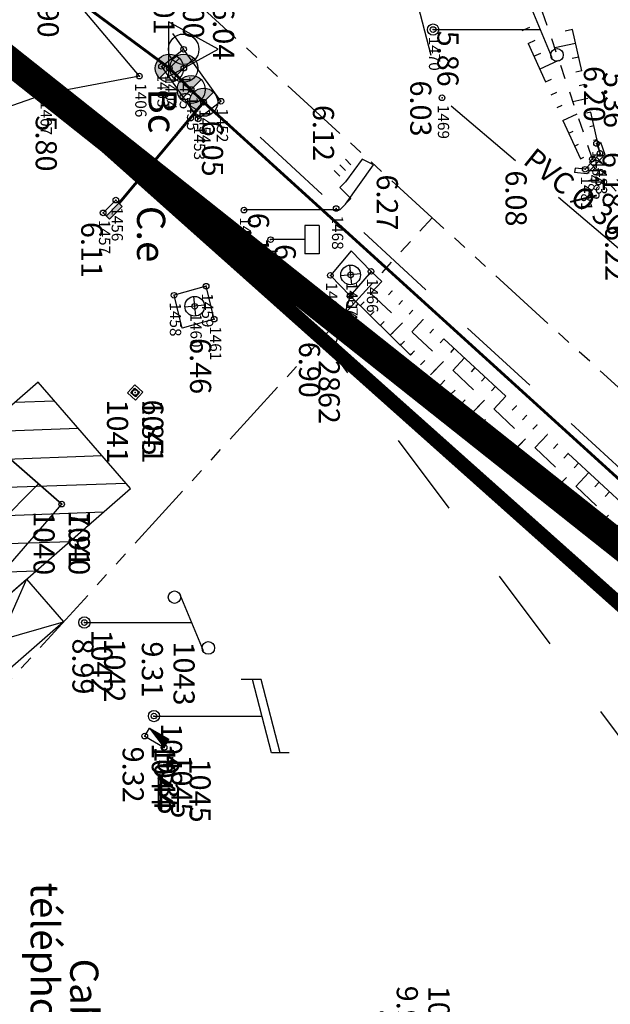
# Model space of a CAD drawing. Units: metres. Extents: x 129084 to 130260, y 566536 to 571747.
# Drawn here: x 129202 to 129223, y 570728 to 570763 of the extents above; entities that cross this region are included whole.
import ezdxf
from ezdxf.enums import TextEntityAlignment as Align

# ---------------------------------------------------------------- set-up
doc = ezdxf.new("R2010")
doc.units = ezdxf.units.M
doc.header["$PDMODE"] = 32
doc.header["$PDSIZE"] = 0.2
for name, pattern in [('BTALUS', [2, 1, -1]), ('FANTOME', [2.5, 1.25, -0.25, 0.25, -0.25, 0.25, -0.25]), ('HTALUS', [6, 3, -3]), ('ROUTE', [5, 3, -2]), ('SUBFISC', [6, 4, -2]), ('VEGET', [1.5, 0.5, -1])]:
    doc.linetypes.add(name, pattern=pattern)
for name, color, linetype in [('BATIMENT', 7, 'Continuous'), ('BETON', 7, 'Continuous'), ('BTALUS', 5, 'BTALUS'), ('buse', 150, 'VEGET'), ('BUSES', 7, 'Continuous'), ('CADASTRE-BATI', 4, 'Continuous'), ('CADASTRE-PARCELLAIRE', 3, 'FANTOME'), ('ECLAIRAGE', 7, 'Continuous'), ('ELECTRICITE', 7, 'Continuous'), ('HACHURES-BATI', 252, 'Continuous'), ('HTALUS', 4, 'HTALUS'), ('MOBILIER', 7, 'Continuous'), ('N-', 3, 'Continuous'), ('N-04-10-07', 3, 'Continuous'), ('N-18-09-07', 3, 'Continuous'), ('N3D-', 7, 'Continuous'), ('P-', 2, 'Continuous'), ('P-04-10-07', 2, 'Continuous'), ('P-CACHE', 7, 'Continuous'), ('p3d', 7, 'Continuous'), ('P3D-', 7, 'Continuous'), ('RESEAU-AEP', 5, 'Continuous'), ('RESEAU-ECLAIRAGE', 2, 'Continuous'), ('RESEAU-ELECTRIQUE', 1, 'Continuous'), ('RESEAU-EP', 5, 'Continuous'), ('RESEAU-EU', 7, 'Continuous'), ('RESEAU-TELEPHONE', 3, 'Continuous'), ('ROUTE', 7, 'ROUTE'), ('SECTEUR BOURG APATOU', 3, 'Continuous'), ('Stations', 1, 'Continuous'), ('TALUS', 252, 'Continuous'), ('TEXTE', 7, 'Continuous'), ('Z-', 7, 'Continuous'), ('Z-1_500', 7, 'Continuous'), ('ZONE A TRAITER', 3, 'SUBFISC')]:
    doc.layers.add(name, color=color, linetype=linetype)
doc.styles.get("Standard").update_dxf_attribs({"font": 'romans.shx'})
doc.styles.add('TEXTE', font='ROMANS8.SHX', dxfattribs={"oblique": 22.5, "height": 1.2})

# ---------------------------------------------------------------- blocks, each defined once
blk = doc.blocks.new('BC')
at = {"layer": 'RESEAU-EP'}
blk.add_hatch(color=256, dxfattribs=at).paths.add_polyline_path([(0.3534337921587985, 0.3536729485842129, 0.6680563398023686), (-0.5, 0, 0.198912367379658), (-0.3535533905932738, -0.3535533905932738), (-4.078585381551439e-10, -4.078585381551439e-10)])
for p, q in [((0.3560879533515617, 0.3563289057560723), (-0.3534337928394962, -0.3536729492648192)), ((-0.3535533905932737, -0.3535533905932737), (-4.078585381551439e-10, -4.078585381551439e-10))]:
    blk.add_line(p, q, dxfattribs=at)
blk.add_circle((0, 0), 0.5, dxfattribs=at)
blk = doc.blocks.new('EC4')
at = {"layer": 'ECLAIRAGE'}
for p, q in [((-1.599999999999966, 4.599999999999966), (-1.799999999999955, 4.199999999999989)), ((-0.1999999999999886, 3.599999999999966), (-1.599999999999966, 4.599999999999966)), ((-1.799999999999955, 4.199999999999989), (-1, 3.599999999999966)), ((-1.599999999999966, 3.799999999999983), (-1.799999999999955, 3.599999999999966)), ((-1.399999999999977, 3.599999999999966), (-1.599999999999966, 3.399999999999977)), ((-1, 3.599999999999966), (-0.7999999999999545, 3.399999999999977)), ((-0.7999999999999545, 3.399999999999977), (-0.3999999999999773, 3.799999999999983)), ((-0.3999999999999773, 3.799999999999983), (0, 3.399999999999977)), ((-1.199999999999989, 3.399999999999977), (-1.399999999999977, 3.199999999999989)), ((0, 3.399999999999977), (0, 0))]:
    blk.add_line(p, q, dxfattribs=at)
blk = doc.blocks.new('P3D')
at = {"color": 0}
blk.add_point((0, 0), dxfattribs=at)
at = {"layer": 'N3D-'}
blk.add_attdef('MAT', text='', height=0.75, dxfattribs=at).set_placement((0.25, -0.25), align=Align.TOP_LEFT)
at = {"layer": 'Z-'}
blk.add_attdef('ALT', (0.25, 0.25), '', height=0.75, dxfattribs=at)
blk = doc.blocks.new('P-')
at = {"color": 0}
blk.add_point((0, 0), dxfattribs=at)
at = {"layer": 'N-18-09-07'}
blk.add_attdef('MAT', (0.25, 0.25), '', height=0.75, dxfattribs=at)
blk = doc.blocks.new('PT4')
at = {"layer": 'RESEAU-TELEPHONE'}
for p, q in [((-0.9940828402366719, 3.385798816568069), (0.9940828402366719, 4.214201183431953)), ((0, 3.399999999999977), (0, 3.799999999999983)), ((0, 0), (0, 3.399999999999977))]:
    blk.add_line(p, q, dxfattribs=at)
for centre, radius in [((0.9000000000000341, 4.400000000000006), 0.2236067977499536), ((-0.8999999999999773, 3.200000000000017), 0.2236067977499663), ((0, 0), 0.1999999999999886)]:
    blk.add_circle(centre, radius, dxfattribs=at)
blk = doc.blocks.new('EDF')
at = {"layer": 'ELECTRICITE'}
for p, q in [((1.300000000017462, 4.799999999930151), (1.300000000017462, 4.174074074020609)), ((1.300000000017462, 4.480700565413372), (-1.299999999988358, 3.806626491387078)), ((1.306298200506717, 4.175706940819509), (-1.299999999988358, 3.5)), ((-1.299999999988358, 3.806626491387078), (-1.299999999988358, 3.094887617962058)), ((0, 0), (0, 3.837037037010305))]:
    blk.add_line(p, q, dxfattribs=at)
blk.add_circle((0, 0), 0.1999999999999886, dxfattribs=at)

msp = doc.modelspace()

# ---------------------------------------------------------------- hatches: boundary and pattern name
at = {"layer": 'CADASTRE-BATI'}
h = msp.add_hatch(dxfattribs=at)
h.set_pattern_fill('ANSI31', color=256, scale=8, angle=180.0000000000001, style=0)
h.set_pattern_definition([(182.0361850029845, (612652.5699849827, 900332.7574120098), (0.03553065242095993, -0.9993685870280999), [])])
h.paths.add_polyline_path([(129202.6337712638, 570750.043523599), (129195.7111142081, 570744.0144922266), (129198.9949003586, 570740.2439818478), (129205.9175574143, 570746.2730132202)])
at = {"layer": 'HACHURES-BATI'}
h = msp.add_hatch(dxfattribs=at)
h.set_pattern_fill('ANSI31', color=256, scale=0.5, angle=270, style=0)
h.set_pattern_definition([(224.9999999998657, (129614.1589528947, 570652.8066683175), (1.122532015131011, -1.122532015136277), [])])
edge = h.paths.add_edge_path()
edge.add_line((129193.689, 570742.093), (129199.684, 570749.017))
edge.add_line((129199.684, 570749.017), (129203.471, 570745.7230000001))
edge.add_line((129193.689, 570742.093), (129197.4759803954, 570738.7990170525))
edge.add_line((129197.4759803954, 570738.7990170525), (129203.4709803954, 570745.7230170525))
at = {"layer": 'RESEAU-ELECTRIQUE'}
h = msp.add_hatch(dxfattribs=at)
h.set_pattern_fill('ANSI31', color=256, scale=0.06636101809608576, angle=-30.23572098739795, style=0)
h.set_pattern_definition([(14.76427901260205, (129206.765637094, 570737.2921286706), (-0.002113954647396703, 0.008021242549736502), [])])
h.paths.add_polyline_path([(129207.2760833334, 570737.3786666668), (129206.5880833334, 570737.7796666669), (129207.109, 570737.0920000002)])

# ---------------------------------------------------------------- linework, layer by layer
at = {"layer": 'BATIMENT'}
for p, q in [((129207.017, 570761.254), (129207.802, 570761.86)), ((129209.127, 570760.016), (129207.802, 570761.86)), ((129207.017, 570761.254), (129208.318, 570759.39)), ((129208.318, 570759.39), (129209.127, 570760.016))]:
    msp.add_line(p, q, dxfattribs=at)
at = {"layer": 'BETON'}
msp.add_line((129206.23, 570760.907), (129206.23, 570760.907, 5.999), dxfattribs=at)
at = {"layer": 'BETON', "flags": 128}
for points in [[(129216.976, 570760.139), (129216.976, 570760.139)], [(129193.689, 570742.093), (129199.684, 570749.017), (129203.471, 570745.7230000001)], [(129197.4759803954, 570738.7990170525), (129203.4709803954, 570745.7230170525)]]:
    msp.add_lwpolyline(points, dxfattribs=at)
at = {"layer": 'BTALUS', "ltscale": 0.5, "elevation": 5.356, "flags": 128}
msp.add_lwpolyline([(129222.315, 570757.967), (129219.847, 570765.241), (129219.507, 570770.4890000001)], dxfattribs=at)
at = {"layer": 'BTALUS', "flags": 128}
msp.add_lwpolyline([(129298.713, 570680.993), (129280.94, 570695.629), (129245.624, 570724.924), (129229.198, 570739.319), (129214.085, 570753.547)], dxfattribs=at)
at = {"layer": 'buse', "ltscale": 0.7, "flags": 128}
msp.add_lwpolyline([(129222.2122215846, 570757.8571873205), (129223.3224681594, 570756.6531732902), (129223.5335318406, 570756.8668267098), (129222.4177784153, 570758.0768126795)], dxfattribs=at)
at = {"layer": 'buse', "ltscale": 0.7, "elevation": 5.356, "flags": 128}
msp.add_lwpolyline([(129222.4177784153, 570758.0768126795), (129222.2122215846, 570757.8571873205)], dxfattribs=at)
at = {"layer": 'BUSES', "flags": 128}
for points in [[(129222.6026530341, 570758.5693398209), (129222.7564806755, 570758.1277056246), (129222.1172031204, 570757.444675233), (129221.6825245491, 570757.4925927032)], [(129222.461, 570758.52), (129222.6026530341, 570758.5693398209)]]:
    msp.add_lwpolyline(points, dxfattribs=at)
at = {"layer": 'BUSES', "elevation": 6.203, "flags": 128}
for points in [[(129222.461, 570758.52), (129222.585, 570758.164), (129222.059, 570757.602), (129221.6989604691, 570757.6416895192)], [(129221.6989604691, 570757.6416895192), (129221.6825245491, 570757.4925927032)]]:
    msp.add_lwpolyline(points, dxfattribs=at)
at = {"layer": 'CADASTRE-BATI'}
for p, q in [((129202.2242539697, 570743.0564675851), (129200.3084148188, 570738.7357776962)), ((129198.9949003586, 570740.2439818478), (129203.5377684299, 570741.5482634336))]:
    msp.add_line(p, q, dxfattribs=at)
at = {"layer": 'CADASTRE-BATI', "flags": 128}
for points in [[(129202.6337712638, 570750.043523599), (129195.7111142081, 570744.0144922266), (129198.9949003586, 570740.2439818478), (129205.9175574143, 570746.2730132202)], [(129198.9949003586, 570740.2439818478), (129202.2242539697, 570743.0564675851), (129203.5377684299, 570741.5482634336), (129200.3084148188, 570738.7357776962)]]:
    msp.add_lwpolyline(points, close=True, dxfattribs=at)
at = {"layer": 'CADASTRE-PARCELLAIRE', "ltscale": 2}
msp.add_line((129199.3374944614, 570736.9473888223), (129216.626512483, 570755.8853449333), dxfattribs=at)
at = {"layer": 'CADASTRE-PARCELLAIRE', "ltscale": 2, "flags": 128}
msp.add_lwpolyline([(129406.0953867337, 570514.0395677075), (129405.7910697392, 570515.8712780677), (129404.3265626717, 570523.6560581973), (129404.3265626717, 570523.6560581973), (129403.056090746, 570529.6966240768), (129402.6650210957, 570531.4505521217), (129401.8898477445, 570534.8027141293), (129401.2327394169, 570537.5166441352), (129400.4758286003, 570540.4976674845), (129399.8950381721, 570542.6918176457), (129399.1282876588, 570545.4783837253), (129398.1773393302, 570548.7791933701), (129397.5965821772, 570550.7194676846), (129397.0135597064, 570552.6071971575), (129396.0546599061, 570555.5486795038), (129395.3314361462, 570557.6488603229), (129394.473711431, 570560.0254531975), (129393.5927732556, 570562.3522342445), (129392.6666314846, 570564.6927836186), (129391.5255519149, 570567.4843070676), (129390.3540080843, 570570.2598471731), (129389.3686106215, 570572.5285768416), (129388.6094063907, 570574.2381090196), (129387.8445053997, 570575.9283929649), (129387.0656245094, 570577.617983583), (129386.0831393204, 570579.7059668844), (129384.8498321631, 570582.2623547912), (129383.2346552561, 570585.509967593), (129382.0248579885, 570587.8797755853), (129380.5611773041, 570590.6812947848), (129379.0568041312, 570593.4898617953), (129377.1314901012, 570596.9858861689), (129374.9885037518, 570600.7556395974), (129373.0352008692, 570604.0876644158), (129371.3716912065, 570606.8605389801), (129369.3930754477, 570610.1390854771), (129367.4703079582, 570613.2946250454), (129365.47867488, 570616.4241697569), (129362.3440244827, 570621.1857271794), (129359.1990214221, 570625.5510827568), (129356.4769329588, 570628.9389374949), (129353.1299866318, 570633.0181795582), (129348.8975490933, 570637.9917263914), (129346.5911813696, 570640.5864037467), (129344.107738343, 570643.2896194612), (129341.4914258477, 570646.0389497476), (129338.8982254084, 570648.659395239), (129336.1491807591, 570651.3267142683), (129334.594152399, 570652.7877574926), (129331.8461837157, 570655.2897208929), (129325.8421329535, 570660.4204353656), (129323.3124258361, 570662.4534939905), (129319.1693872605, 570665.6741080564), (129314.9380449682, 570668.9955105529), (129309.6707685959, 570673.2020350025), (129307.2345540852, 570675.1751077954), (129304.8006993441, 570677.1638966363), (129302.8170008153, 570678.7980022021), (129300.296628878, 570680.8914761242), (129289.2173809928, 570690.3278550539), (129285.7589768387, 570693.3535299669), (129281.248987, 570697.3583613952), (129277.0356082081, 570701.15506025), (129263.6247814147, 570713.2745012983), (129244.0154451143, 570731.0166116835), (129220.7363885722, 570752.1333179799), (129205.2851599413, 570766.2391997701), (129203.9903574359, 570767.4320251794), (129202.2777370573, 570769.3572432746), (129201.2723997226, 570770.8788859341), (129199.9575033818, 570773.145731697), (129197.9299819535, 570776.4365819714), (129195.3410193284, 570780.383103993), (129193.0219490695, 570783.8318528339), (129191.1678466403, 570786.6809271206), (129189.8727002498, 570789.2716616108), (129188.7285970973, 570792.098797371), (129187.3382512517, 570795.5380883596), (129186.0109628464, 570798.8250623557), (129184.5788775104, 570802.3755916533), (129182.9748738675, 570806.357335105), (129181.3287026214, 570810.449245949), (129180.2526794293, 570813.1269476828), (129178.4524755577, 570817.612133421), (129176.7721445385, 570821.8047177037), (129175.6994133017, 570824.484353692), (129174.6547315481, 570827.096229576), (129172.481562107, 570832.536822368), (129171.2121206177, 570835.7194905956), (129170.1947487663, 570838.2726336613), (129169.0326933258, 570841.1915393139), (129168.2978933199, 570843.0387183671), (129167.7125027953, 570844.5111227251), (129166.5543280366, 570847.4266818953), (129165.8281816845, 570849.2644786518), (129164.9908014365, 570851.3999670293), (129163.380543635, 570855.5564423737), (129161.6652145964, 570860.059133792), (129160.1002679312, 570864.2376012042), (129158.8456894795, 570867.6380576808), (129157.536605959, 570871.2362652029), (129155.978531393, 570875.588150132), (129154.5344836843, 570879.6917426756), (129153.690140185, 570882.1237132776), (129152.6548050145, 570885.1397933741), (129151.7516720213, 570887.8022488548), (129151.110220389, 570889.7116237681), (129149.9898611332, 570893.08422434), (129149.0181110307, 570896.049507167), (129148.4727911037, 570897.7303763558), (129147.1622550834, 570901.8167976352), (129146.1036565186, 570905.150402161), (129145.2201394323, 570907.9532874202), (129143.0271968761, 570914.9936027142), (129142.1610690792, 570917.8079391083), (129140.7862781105, 570922.315576143), (129138.6669999581, 570929.3647783694), (129132.0981939097, 570952.0517575943), (129129.1777147117, 570959.752499194)], dxfattribs=at)
at = {"layer": 'HTALUS', "ltscale": 0.5, "flags": 128}
for points in [[(129219.015, 570770.753), (129218.629, 570765.148), (129222.059, 570757.602)], [(129222.585, 570758.164), (129220.971, 570765.451), (129219.999, 570770.225)]]:
    msp.add_lwpolyline(points, dxfattribs=at)
at = {"layer": 'HTALUS', "flags": 128}
for points in [[(129310.6219999218, 570671.8129897264), (129299.182, 570681.741), (129281.552, 570696.227), (129264.294, 570709.986), (129246.29, 570725.712), (129229.72, 570739.876), (129214.456, 570753.98)], [(129213.714, 570753.114), (129213.094, 570751.09), (129224.396, 570735.961)], [(129213.714, 570753.114), (129227.969, 570739.096), (129245.24, 570724.053), (129247.143, 570722.918), (129263.55, 570708.57), (129266.195, 570706.753), (129272.143, 570701.775), (129280.609, 570695.103), (129285.378, 570690.986), (129299.751, 570678.816), (129300.892, 570677.978), (129304.422, 570675.168), (129310.1920000781, 570671.3430102738)]]:
    msp.add_lwpolyline(points, dxfattribs=at)
at = {"layer": 'MOBILIER'}
for p, q in [((129212.6083608957, 570755.6070000002, 6.255), (129212.1083608957, 570755.6070000001, 6.255)), ((129212.1083608957, 570755.6070000001, 6.255), (129212.1083608957, 570754.6070000001, 6.255)), ((129212.6083608957, 570755.6070000002, 6.255), (129212.6083608956, 570754.6070000002, 6.255)), ((129212.10825, 570755.1070000001, 6.255), (129210.8910000001, 570755.107, 6.255)), ((129212.6083608956, 570754.6070000002, 6.255), (129212.1083608957, 570754.6070000001, 6.255))]:
    msp.add_line(p, q, dxfattribs=at)
at = {"layer": 'P-'}
for p in [(129216.658, 570762.559), (129207.017, 570761.254), (129206.23, 570760.907), (129207.296, 570761.186), (129207.808, 570761.19), (129202.871, 570760.273), (129208.068, 570760.432), (129208.51, 570759.982), (129209.127, 570760.016), (129216.976, 570760.139), (129208.318, 570759.39), (129222.461, 570758.52), (129222.585, 570758.164), (129222.315, 570757.967), (129222.059, 570757.602), (129205.394, 570756.509), (129204.943, 570756.055), (129209.947, 570756.154), (129213.217, 570756.211), (129210.891, 570755.107), (129214.456, 570753.98), (129213.011, 570753.838), (129213.731, 570753.855), (129208.599, 570753.453), (129207.461, 570753.131), (129213.714, 570753.114), (129208.193, 570752.741), (129208.886, 570752.287), (129213.094, 570751.09)]:
    msp.add_point(p, dxfattribs=at)
at = {"layer": 'P-CACHE'}
for p in [(129216.658, 570762.559, 5.857), (129207.017, 570761.254, 5.953), (129206.23, 570760.907, 5.999), (129209.127, 570760.016, 6.036), (129208.318, 570759.39, 6.045), (129222.461, 570758.52, 6.203), (129222.585, 570758.164, 6.181), (129222.059, 570757.602, 6.075), (129205.394, 570756.509, 6.137), (129209.947, 570756.154, 6.147), (129210.891, 570755.107, 6.255), (129214.456, 570753.98, 6.076), (129213.011, 570753.838, 6.251), (129208.599, 570753.453, 6.34), (129207.461, 570753.131, 6.308), (129213.714, 570753.114, 6.235), (129208.886, 570752.287, 6.46)]:
    msp.add_point(p, dxfattribs=at)
at = {"layer": 'p3d'}
for p in [(129207.296, 570761.186, 6.008), (129207.808, 570761.19, 5.997), (129202.871, 570760.273, 5.796), (129208.068, 570760.432, 6.037), (129208.51, 570759.982, 6.048), (129216.976, 570760.139, 6.034), (129222.315, 570757.967, 5.356), (129204.943, 570756.055, 6.105), (129213.217, 570756.211, 6.124), (129213.731, 570753.855, 6.262), (129208.193, 570752.741, 6.462), (129213.094, 570751.09, 6.898)]:
    msp.add_point(p, dxfattribs=at)
at = {"layer": 'RESEAU-AEP'}
for p, q in [((129204.943, 570756.055), (129205.3928656206, 570756.5078580746)), ((129205.3928656206, 570756.5078580746), (129205.619294658, 570756.2829252644)), ((129205.0562145187, 570755.9425335949), (129205.5060801393, 570756.3953916695)), ((129205.619294658, 570756.2829252644), (129205.1694290374, 570755.8300671899)), ((129205.1694290374, 570755.8300671899), (129204.943, 570756.055)), ((129213.753, 570754.704), (129213.011, 570753.838)), ((129214.456, 570753.98), (129213.753, 570754.704)), ((129213.6952046933, 570754.2031647541, 6.262), (129213.731, 570753.855, 6.262)), ((129214.456, 570753.98), (129213.714, 570753.114)), ((129213.714, 570753.114), (129213.011, 570753.838)), ((129213.731, 570753.855), (129213.3825219681, 570753.8223953798)), ((129214.0791647541, 570753.8907953067), (129213.731, 570753.855)), ((129213.731, 570753.855, 6.262), (129213.7636046202, 570753.506521968, 6.262))]:
    msp.add_line(p, q, dxfattribs=at)
at = {"layer": 'RESEAU-AEP', "const_width": 0.1, "flags": 128}
for points in [[(129170.545, 570744.001), (129202.7339999998, 570764.5589999999), (129207.2959999998, 570761.1859999999), (129208.5100000005, 570759.9819999993)], [(129208.5099999998, 570759.9819999998), (129205.5060801393, 570756.3953916696)], [(129408.5266294845, 570508.5127536079), (129401.473, 570541.2229999999), (129398.7989959841, 570551.4360046893), (129397.095, 570556.7559999999), (129388.1739999996, 570577.9340000002), (129371.5434853063, 570611.1505146937), (129361.8357714874, 570625.4723606163), (129348.2574196937, 570640.2328437413), (129334.6790679, 570654.9933268663), (129327.348046554, 570661.6096309216), (129320.0170252079, 570668.225934977), (129246.29, 570725.712), (129208.5109953106, 570759.9829959832)]]:
    msp.add_lwpolyline(points, dxfattribs=at)
at = {"layer": 'RESEAU-AEP'}
msp.add_circle((129213.731, 570753.855, 6.262), 0.35, dxfattribs=at)
for points in [[(129205.0562145187, 570755.9425335949), (129205.5060801394, 570756.3953916695), (129205.619294658, 570756.2829252644)], [(129205.0562145187, 570755.9425335949), (129205.619294658, 570756.2829252644), (129205.1694290374, 570755.8300671898)]]:
    msp.add_solid(points, dxfattribs=at)
at = {"layer": 'RESEAU-ELECTRIQUE', "linetype": 'Continuous'}
for p, q in [((129206.421, 570737.4930000001), (129206.5880833334, 570737.7796666668)), ((129206.5880833334, 570737.7796666668), (129207.2760833334, 570737.3786666667)), ((129206.421, 570737.4930000001), (129207.109, 570737.0920000001)), ((129207.109, 570737.0920000001), (129207.2760833334, 570737.3786666667))]:
    msp.add_line(p, q, dxfattribs=at)
at = {"layer": 'RESEAU-ELECTRIQUE'}
msp.add_line((129206.5880833334, 570737.7796666668), (129207.109, 570737.0920000001), dxfattribs=at)
at = {"layer": 'RESEAU-EU'}
for p, q in [((129208.599, 570753.453), (129207.461, 570753.131)), ((129208.886, 570752.287), (129208.599, 570753.453)), ((129207.748, 570751.9650000001), (129207.461, 570753.131)), ((129208.1572046933, 570753.0891647541, 12.724), (129208.193, 570752.741, 12.724)), ((129208.193, 570752.741, 6.462), (129207.8445219681, 570752.7083953798, 6.462)), ((129208.5411647541, 570752.7767953067, 6.462), (129208.193, 570752.741, 6.462)), ((129208.193, 570752.741, 12.724), (129208.2256046202, 570752.3925219681, 12.724)), ((129208.886, 570752.287), (129207.748, 570751.9650000001))]:
    msp.add_line(p, q, dxfattribs=at)
at = {"layer": 'RESEAU-EU', "flags": 128}
for points in [[(129206.0658905336, 570749.9512754254), (129206.3492754258, 570749.6981094662), (129206.0961094666, 570749.4147245741), (129205.8127245742, 570749.6678905333), (129206.0658905334, 570749.9512754255)], [(129203.471, 570745.723), (129199.684, 570749.0169999999)]]:
    msp.add_lwpolyline(points, dxfattribs=at)
msp.add_lwpolyline([(129206.0722524141, 570749.8383173514), (129206.2363173517, 570749.6917475857), (129206.0897475859, 570749.527682648), (129205.9256826483, 570749.6742524139)], close=True, dxfattribs=at)
at = {"layer": 'RESEAU-EU'}
msp.add_circle((129208.193, 570752.741, 12.724), 0.35, dxfattribs=at)
at = {"layer": 'ROUTE', "flags": 128}
for points in [[(129172.444, 570828.277), (129180.506, 570806.52), (129190.96, 570785.719), (129207.802, 570761.86)], [(129219.823, 570773.449), (129215.561, 570765.546), (129216.976, 570760.139), (129233.458, 570746.083), (129238.566, 570741.959), (129250.587, 570731.357), (129267.955, 570716.279), (129285.835, 570701.241), (129303.642, 570686.535), (129321.301, 570671.13), (129338.849, 570655.515), (129354.591, 570639.999), (129361.054, 570632.767), (129375.164, 570626.834), (129386.384, 570619.695)], [(129202.871, 570760.273), (129201.274, 570759.707), (129182.402, 570749.194)], [(129400.8597244881, 570538.8881756642), (129401.473, 570541.223), (129398.664, 570554.036), (129390.525, 570576.374), (129380.392, 570597.171), (129367.522, 570616.676), (129350.71, 570637.112), (129335.878, 570652.448), (129318.332, 570667.906), (129300.145, 570682.81), (129282.534, 570697.397), (129264.547, 570712.018), (129246.841, 570727.03), (129229.7, 570741.103), (129209.127, 570760.016)]]:
    msp.add_lwpolyline(points, dxfattribs=at)
msp.add_lwpolyline([(129206.23, 570760.907), (129202.211, 570765.663), (129200.58, 570763.434), (129198.501, 570761.726), (129181.082, 570751.758), (129178.267, 570750.069), (129167.917, 570741.564), (129161.327, 570738.269, -0.1958425001235814), (129157.86, 570738.559)], format="xyb", dxfattribs=at)
at = {"layer": 'ROUTE', "extrusion": (0.1854718178534243, -0.9826495839220338, 0), "elevation": -536893.853426425, "flags": 128}
msp.add_lwpolyline([(232824.5111305939, 5.999), (232821.092821509, 5.796)], dxfattribs=at)
at = {"layer": 'SECTEUR BOURG APATOU', "const_width": 0.5, "flags": 128}
msp.add_lwpolyline([(129160.0924918869, 570852.0919967749), (129180.0731755045, 570799.8765401632), (129199.0344355243, 570763.7744476089), (129309.0944076133, 570665.7325859069), (129329.1987694673, 570650.4470072977), (129336.6743779499, 570641.0634573317), (129335.0523120252, 570637.4652550174), (129328.6345721104, 570636.4069587732), (129252.6969735509, 570676.0365287384), (129218.0032097345, 570582.6023758755)], dxfattribs=at)
at = {"layer": 'Stations'}
for p, q in [((129209.0227371497, 570761.8600005271), (129207.262019794, 570762.8391639553)), ((129207.262019794, 570762.8391639553), (129207.2620206361, 570760.8890170055)), ((129207.2620206361, 570760.8890170055), (129209.0227371496, 570761.8600005271))]:
    msp.add_line(p, q, dxfattribs=at)
msp.add_circle((129207.802, 570761.86), 0.5413226933471358, dxfattribs=at)
msp.add_point((129207.802, 570761.86), dxfattribs=at)
at = {"layer": 'TALUS'}
for p, q in [((129219.821466031, 570762.5245747318), (129220.095009816, 570762.648912816, 1.785333333333333)), ((129221.61187746, 570762.5575216537), (129221.3469845792, 570762.4988504434, 1.785333333333333)), ((129220.0283675031, 570762.0693914931), (129220.2867605283, 570762.1868428682, 1.785333333333333)), ((129221.7200021866, 570762.0693525812), (129220.9788104853, 570761.9051857902, 5.356)), ((129220.2352689753, 570761.6142082544), (129220.4785112406, 570761.7247729205, 1.785333333333333)), ((129220.4421704474, 570761.1590250157), (129221.1264449639, 570761.4700588868, 5.356)), ((129221.8281269133, 570761.5811835085), (129221.5988919932, 570761.5304101915, 1.785333333333333)), ((129221.93625164, 570761.0930144358), (129221.7248457002, 570761.0461900654, 1.785333333333333)), ((129220.6490719196, 570760.7038417769), (129220.8620126652, 570760.800633025, 1.785333333333333)), ((129222.0443763667, 570760.6048453632), (129221.8507994072, 570760.5619699395, 1.785333333333333)), ((129220.8559733917, 570760.2486585382), (129221.0537633775, 570760.3385630772, 1.785333333333333)), ((129222.1525010933, 570760.1166762905), (129221.6252571558, 570759.9998968593, 5.356)), ((129221.0628748639, 570759.7934752995), (129221.2455140898, 570759.8764931294, 1.785333333333333)), ((129221.269776336, 570759.3382920608), (129221.7722417342, 570759.5666854236, 5.356)), ((129222.26062582, 570759.6285072179), (129222.1027068211, 570759.5935296875)), ((129221.4766778082, 570758.883108822), (129221.6290155144, 570758.9523532339, 1.785333333333333)), ((129222.3687505467, 570759.1403381453), (129222.2286605281, 570759.1093095616)), ((129222.4768752733, 570758.6521690727), (129222.3546142351, 570758.6250894355)), ((129221.6835792803, 570758.4279255833), (129221.8207662267, 570758.4902832862, 1.785333333333333)), ((129222.585, 570758.164), (129222.585, 570758.164)), ((129221.8904807525, 570757.9727423445), (129222.012516939, 570758.0282133383, 1.785333333333333)), ((129214.4728530645, 570753.9644276977), (129214.3439516404, 570753.824924625)), ((129214.4728530645, 570753.9644276977), (129214.4726865319, 570753.9642474685)), ((129214.8400850232, 570753.6251038281), (129214.4502165243, 570753.2031701378)), ((129214.8400850232, 570753.6251038281), (129214.8344023216, 570753.6189537462)), ((129215.2073169819, 570753.2857799585), (129215.0763060734, 570753.1439939043)), ((129215.2073169819, 570753.2857799585), (129215.2054227481, 570753.2837299311)), ((129213.714, 570753.114), (129213.714, 570753.114)), ((129213.714, 570753.114), (129213.714, 570753.114)), ((129213.714, 570753.114), (129213.714, 570753.114)), ((129215.5745489407, 570752.9464560889), (129215.4424832899, 570752.803528544)), ((129215.5745489407, 570752.9464560889), (129215.5726547068, 570752.9444060615)), ((129214.0705045465, 570752.7634226072), (129214.2062012355, 570752.9014134975)), ((129214.0705045465, 570752.7634226072), (129214.0790971699, 570752.7721605046)), ((129214.0705045465, 570752.7634226072), (129214.0705045465, 570752.7634226072)), ((129215.9417808994, 570752.6071322192), (129215.8086605063, 570752.4630631836)), ((129215.9417808994, 570752.6071322192), (129215.9398866655, 570752.6050821919)), ((129214.4270090931, 570752.4128452145), (129214.5652503324, 570752.5534236755)), ((129214.4270090931, 570752.4128452145), (129214.4441943399, 570752.4303210094)), ((129214.4270090931, 570752.4128452145), (129214.4270090931, 570752.4128452145)), ((129216.3090128581, 570752.2678083497), (129215.9064874522, 570751.8321767703)), ((129216.3090128581, 570752.2678083497), (129216.3033301565, 570752.2616582677)), ((129214.7835136396, 570752.0622678217), (129214.9242994292, 570752.2054338533)), ((129214.7835136396, 570752.0622678217), (129214.8092915098, 570752.088481514)), ((129214.7835136396, 570752.0622678217), (129214.7835136396, 570752.0622678217)), ((129215.1400181862, 570751.711690429), (129215.5700092058, 570752.1489512355)), ((129216.6762448168, 570751.92848448), (129216.5410149393, 570751.7821324628)), ((129216.6762448168, 570751.92848448), (129216.674350583, 570751.9264344526)), ((129215.1400181862, 570751.711690429), (129215.2431296667, 570751.8165451982)), ((129215.1400181862, 570751.711690429), (129215.1400181862, 570751.711690429)), ((129217.0434767756, 570751.5891606105), (129216.9071921558, 570751.4416671025)), ((129217.0434767756, 570751.5891606105), (129217.0415825417, 570751.5871105831)), ((129215.4965227327, 570751.3611130363), (129215.6423976229, 570751.509454209)), ((129215.4965227327, 570751.3611130363), (129215.5394858496, 570751.4048025234)), ((129215.4965227327, 570751.3611130363), (129215.4965227327, 570751.3611130363)), ((129217.4107087343, 570751.2498367408), (129217.2733693723, 570751.1012017421)), ((129217.4107087343, 570751.2498367408), (129217.4088145004, 570751.2477867134)), ((129215.8530272793, 570751.0105356436), (129216.0014467197, 570751.1614643869)), ((129215.8530272793, 570751.0105356436), (129215.9045830195, 570751.0629630282)), ((129215.8530272793, 570751.0105356436), (129215.8530272793, 570751.0105356436)), ((129217.777940693, 570750.9105128712), (129217.3627583802, 570750.4611834028)), ((129217.777940693, 570750.9105128712), (129217.7722579914, 570750.9043627892)), ((129216.2095318258, 570750.6599582508), (129216.3604958166, 570750.8134745647)), ((129216.2095318258, 570750.6599582508), (129216.2696801894, 570750.7211235329)), ((129216.2095318258, 570750.6599582508), (129216.2095318258, 570750.6599582508)), ((129216.5660363723, 570750.3093808581), (129217.0265619955, 570750.7776925116)), ((129216.5660363723, 570750.3093808581), (129216.7722593334, 570750.5190903965)), ((129218.1451726517, 570750.5711890016), (129218.0057238052, 570750.4202710213)), ((129218.1451726517, 570750.5711890016), (129218.1432784179, 570750.5691389742)), ((129216.5660363723, 570750.3093808581), (129216.5660363723, 570750.3093808581)), ((129216.9225409189, 570749.9588034654), (129217.0785940103, 570750.1174949205)), ((129218.5124046105, 570750.231865132), (129218.3719010217, 570750.079805661)), ((129218.5124046105, 570750.231865132), (129218.5105103766, 570750.2298151046)), ((129216.9225409189, 570749.9588034654), (129216.9998745293, 570750.0374445423)), ((129216.9225409189, 570749.9588034654), (129216.9225409189, 570749.9588034654)), ((129217.2790454654, 570749.6082260726), (129217.4376431071, 570749.7695050983)), ((129218.8796365692, 570749.8925412623), (129218.7380782382, 570749.7393403006)), ((129218.8796365692, 570749.8925412623), (129218.8777423353, 570749.890491235)), ((129217.2790454654, 570749.6082260726), (129217.3649716992, 570749.6956050469)), ((129217.2790454654, 570749.6082260726), (129217.2790454654, 570749.6082260726)), ((129217.635550012, 570749.2576486799), (129217.7966922039, 570749.4215152762)), ((129219.2468685279, 570749.5532173928), (129218.8190293082, 570749.0901900353)), ((129219.2468685279, 570749.5532173928), (129219.2411858263, 570749.5470673108)), ((129217.635550012, 570749.2576486799), (129217.7300688691, 570749.3537655517)), ((129217.635550012, 570749.2576486799), (129217.635550012, 570749.2576486799)), ((129217.9920545585, 570748.9070712872), (129218.4831147853, 570749.4064337878)), ((129217.9920545585, 570748.9070712872), (129218.3013890001, 570749.2216355948)), ((129219.6141004866, 570749.2138935231), (129219.4704326712, 570749.0584095799)), ((129219.6141004866, 570749.2138935231), (129219.6122062528, 570749.2118434957)), ((129217.9920545585, 570748.9070712872), (129217.9920545585, 570748.9070712872)), ((129218.3485591051, 570748.5564938944), (129218.5147903976, 570748.7255356319)), ((129219.9813324454, 570748.8745696535), (129219.8366098876, 570748.7179442196)), ((129219.9813324454, 570748.8745696535), (129219.9794382115, 570748.8725196262)), ((129218.3485591051, 570748.5564938944), (129218.460263209, 570748.6700865611)), ((129218.3485591051, 570748.5564938944), (129218.3485591051, 570748.5564938944)), ((129218.7050636516, 570748.2059165017), (129218.8738394945, 570748.3775458097)), ((129220.3485644041, 570748.5352457839), (129220.2027871041, 570748.3774788592)), ((129220.3485644041, 570748.5352457839), (129220.3466701702, 570748.5331957565)), ((129218.7050636516, 570748.2059165017), (129218.8253603789, 570748.3282470658)), ((129218.7050636516, 570748.2059165017), (129218.7050636516, 570748.2059165017)), ((129219.0615681981, 570747.855339109), (129219.2328885913, 570748.0295559876)), ((129219.4180727447, 570747.5047617162), (129219.9396675751, 570748.035175064)), ((129220.7157963628, 570748.1959219143), (129220.2753002362, 570747.7191966678)), ((129220.7157963628, 570748.1959219143), (129220.7101136612, 570748.1897718323)), ((129219.0615681981, 570747.855339109), (129219.1904575488, 570747.9864075704)), ((129219.0615681981, 570747.855339109), (129219.0615681981, 570747.855339109)), ((129219.4180727447, 570747.5047617162), (129219.8305186668, 570747.9241807931)), ((129221.0830283215, 570747.8565980446), (129220.9351415371, 570747.6965481384)), ((129221.0830283215, 570747.8565980446), (129221.0811340877, 570747.8545480173)), ((129219.4180727447, 570747.5047617162), (129219.4180727447, 570747.5047617162)), ((129219.7745772912, 570747.1541843235), (129219.950986785, 570747.3335763434)), ((129221.4502602803, 570747.5172741751), (129221.3013187535, 570747.3560827781)), ((129221.4502602803, 570747.5172741751), (129221.4483660464, 570747.5152241477)), ((129219.7745772912, 570747.1541843235), (129219.9206518886, 570747.3027285798)), ((129219.7745772912, 570747.1541843235), (129219.7745772912, 570747.1541843235)), ((129220.1310818378, 570746.8036069308), (129220.3100358818, 570746.9855865212)), ((129221.817492239, 570747.1779503054), (129221.66749597, 570747.0156174176)), ((129221.817492239, 570747.1779503054), (129221.8155980051, 570747.175900278)), ((129220.1310818378, 570746.8036069308), (129220.2857490585, 570746.9608890846)), ((129220.1310818378, 570746.8036069308), (129220.1310818378, 570746.8036069308)), ((129220.4875863843, 570746.453029538), (129220.6690849787, 570746.6375966991)), ((129220.8440909308, 570746.1024521453), (129221.3962203649, 570746.6639163401)), ((129220.8440909308, 570746.1024521453), (129221.3596483334, 570746.6267259914)), ((129222.1847241977, 570746.8386264358), (129221.7315711641, 570746.3482033003)), ((129222.1847241977, 570746.8386264358), (129222.1790414961, 570746.8324763539)), ((129220.4875863843, 570746.453029538), (129220.6508462285, 570746.6190495893)), ((129220.4875863843, 570746.453029538), (129220.4875863843, 570746.453029538)), ((129222.5519561564, 570746.4993025662), (129222.399850403, 570746.3346866969)), ((129222.5519561564, 570746.4993025662), (129222.5500619226, 570746.4972525388)), ((129220.8440909308, 570746.1024521453), (129220.8440909308, 570746.1024521453)), ((129221.2005954774, 570745.7518747526), (129221.3871831724, 570745.9416170547)), ((129221.2005954774, 570745.7518747526), (129221.3810405683, 570745.9353705987)), ((129222.9191881151, 570746.1599786966), (129222.7660276195, 570745.9942213366)), ((129222.9191881151, 570746.1599786966), (129222.9172938813, 570746.1579286692)), ((129221.2005954774, 570745.7518747526), (129221.2005954774, 570745.7518747526)), ((129221.5571000239, 570745.4012973598), (129221.7462322692, 570745.5936272326)), ((129221.5571000239, 570745.4012973598), (129221.7461377382, 570745.5935311035)), ((129221.5571000239, 570745.4012973598), (129221.5571000239, 570745.4012973598)), ((129221.9136045705, 570745.0507199671), (129222.1112349081, 570745.2516916081)), ((129221.9136045705, 570745.0507199671), (129222.105281366, 570745.2456374104)), ((129222.270109117, 570744.7001425744), (129222.8887780001, 570745.3292711896)), ((129222.270109117, 570744.7001425744), (129222.8527731547, 570745.2926576163)), ((129221.9136045705, 570745.0507199671), (129221.9136045705, 570745.0507199671)), ((129222.270109117, 570744.7001425744), (129222.270109117, 570744.7001425744)), ((129222.6266136636, 570744.3495651816), (129222.841429248, 570744.5680126175)), ((129222.6266136636, 570744.3495651816), (129222.8233795597, 570744.5496577662)), ((129222.6266136636, 570744.3495651816), (129222.6266136636, 570744.3495651816))]:
    msp.add_line(p, q, dxfattribs=at)
at = {"layer": 'ZONE A TRAITER', "color": 5, "const_width": 1, "flags": 128}
msp.add_lwpolyline([(129108.3997053633, 570943.9080514096), (129131.8808617651, 570942.9119316556), (129199.3157764941, 570763.2830307378), (129286.0911324125, 570694.4506658621), (129343.294, 570644.78), (129328.6345721104, 570636.4069587732), (129324.158952894, 570638.7426510815), (129255.7261554101, 570678.8908083693), (129236.7986554984, 570630.6795692669), (129220.8616861339, 570585.768036636), (129224.17185357, 570575.990104271), (129279.219479252, 570556.0994443917), (129278.9625904021, 570554.6270284229), (129273.9942212111, 570536.467637061), (129292.6498924633, 570527.0960141411), (129290.2413722726, 570507.7317117057), (129290.2163427445, 570506.702131953), (129223.7935451547, 570507.7443518152), (129207.0274691271, 570500.3131400887), (129184.9783686431, 570498.3840304464), (129184.9001806603, 570517.0021109063), (129203.5414568041, 570522.3698205613), (129206.7070782426, 570548.6936623959), (129214.9095620275, 570562.8094261382), (129215.4883441246, 570575.1819809625), (129203.2658297571, 570581.0790373271), (129165.9506407544, 570580.9254175602), (129143.3872503142, 570575.5431213727), (129126.4423070698, 570575.828071266), (129118.5124834856, 570560.5898323568), (129103.7824631428, 570562.5464215009), (129097.7304124606, 570564.4492617182), (129103.0943624906, 570636.3175339401), (129109.8979225774, 570644.3241432995), (129112.9410217428, 570702.32309026), (129112.8334817352, 570725.7391475886), (129114.6896049857, 570736.9895852893), (129116.0823264384, 570745.4312261842), (129113.7213521887, 570762.8897187224), (129114.176970803, 570783.1181231145), (129104.4127092058, 570847.6281019676), (129108.3997053633, 570943.9080514096)], dxfattribs=at)

# ---------------------------------------------------------------- block references
at = {"layer": 'P-04-10-07'}
ref = msp.add_blockref('P-', (129206.081, 570749.683), dxfattribs=at)
ref.add_attrib('MAT', '1041', (129206.331, 570749.433), dxfattribs={"layer": 'N-04-10-07', "height": 0.75, "rotation": 270})
ref = msp.add_blockref('P-', (129203.471, 570745.723), dxfattribs=at)
ref.add_attrib('MAT', '1040', (129203.721, 570745.473), dxfattribs={"layer": 'N-04-10-07', "height": 0.75, "rotation": 270})
ref = msp.add_blockref('P-', (129204.278, 570741.522), dxfattribs=at)
ref.add_attrib('MAT', '1042', (129204.528, 570741.272), dxfattribs={"layer": 'N-04-10-07', "height": 0.75, "rotation": 270})
ref = msp.add_blockref('P-', (129206.748, 570738.204), dxfattribs=at)
ref.add_attrib('MAT', '1043', (129206.998, 570737.954), dxfattribs={"layer": 'N-04-10-07', "height": 0.75, "rotation": 270})
ref = msp.add_blockref('P-', (129206.421, 570737.493), dxfattribs=at)
ref.add_attrib('MAT', '1044', (129206.671, 570737.243), dxfattribs={"layer": 'N-04-10-07', "height": 0.75, "rotation": 270})
ref = msp.add_blockref('P-', (129207.109, 570737.092), dxfattribs=at)
ref.add_attrib('MAT', '1045', (129207.359, 570736.842), dxfattribs={"layer": 'N-04-10-07', "height": 0.75, "rotation": 270})
at = {"layer": 'P-CACHE'}
ref = msp.add_blockref('P3D', (129204.278, 570741.522, 8.99), dxfattribs=at)
ref.add_attrib('MAT', '1042', dxfattribs={"layer": 'N3D-', "height": 0.75, "rotation": 270}).set_placement((129205.7284251796, 570740.9573341685, 8.99), align=Align.TOP_LEFT)
ref.add_attrib('ALT', '8.99', (129203.8534251796, 570740.9573341685, 8.99), dxfattribs={"layer": 'Z-', "height": 0.75, "rotation": 270})
ref = msp.add_blockref('P3D', (129206.748, 570738.204, 9.31), dxfattribs=at)
ref.add_attrib('MAT', '1043', dxfattribs={"layer": 'N3D-', "height": 0.75, "rotation": 270}).set_placement((129208.1916481156, 570740.8494821982, 9.31), align=Align.TOP_LEFT)
ref.add_attrib('ALT', '9.31', (129206.3166481156, 570740.8494821982, 9.31), dxfattribs={"layer": 'Z-', "height": 0.75, "rotation": 270})
ref = msp.add_blockref('P3D', (129206.421, 570737.493, 9.32), dxfattribs=at)
ref.add_attrib('MAT', '1044', dxfattribs={"layer": 'N3D-', "height": 0.75, "rotation": 270}).set_placement((129207.5109112363, 570737.1190083261, 9.32), align=Align.TOP_LEFT)
ref.add_attrib('ALT', '9.32', (129205.6359112363, 570737.1190083261, 9.32), dxfattribs={"layer": 'Z-', "height": 0.75, "rotation": 270})
at = {"layer": 'P3D-'}
ref = msp.add_blockref('P3D', (129206.081, 570749.683, 6.85), dxfattribs=at)
ref.add_attrib('MAT', '1041', dxfattribs={"layer": 'N3D-', "height": 0.75, "rotation": 270}).set_placement((129205.831, 570749.433, 6.85), align=Align.TOP_LEFT)
ref.add_attrib('ALT', '6.85', (129206.331, 570749.433, 6.85), dxfattribs={"layer": 'Z-', "height": 0.75, "rotation": 270})
ref = msp.add_blockref('P3D', (129203.471, 570745.723, 7.91), dxfattribs=at)
ref.add_attrib('MAT', '1040', dxfattribs={"layer": 'N3D-', "height": 0.75, "rotation": 270}).set_placement((129203.221, 570745.473, 7.91), align=Align.TOP_LEFT)
ref.add_attrib('ALT', '7.91', (129203.721, 570745.473, 7.91), dxfattribs={"layer": 'Z-', "height": 0.75, "rotation": 270})
ref = msp.add_blockref('P3D', (129207.109, 570737.092, 9.35), dxfattribs=at)
ref.add_attrib('MAT', '1045', dxfattribs={"layer": 'N3D-', "height": 0.75, "rotation": 270}).set_placement((129208.7594739029, 570736.6940334317, 9.35), align=Align.TOP_LEFT)
ref.add_attrib('ALT', '9.35', (129206.8844739029, 570736.6940334317, 9.35), dxfattribs={"layer": 'Z-', "height": 0.75, "rotation": 270})
ref = msp.add_blockref('P3D', (129214.836, 570727.62, 9.93), dxfattribs=at)
ref.add_attrib('MAT', '1046', dxfattribs={"layer": 'N3D-', "height": 0.75, "rotation": 270}).set_placement((129217.243158169, 570728.6366833574, 9.93), align=Align.TOP_LEFT)
ref.add_attrib('ALT', '9.93', (129215.368158169, 570728.6366833574, 9.93), dxfattribs={"layer": 'Z-', "height": 0.75, "rotation": 270})
at = {"layer": 'RESEAU-AEP', "rotation": 359.9999752583512}
for p in [(129207.296, 570761.186), (129207.808, 570761.19), (129208.068, 570760.432), (129208.51, 570759.982)]:
    msp.add_blockref('BC', p, dxfattribs=at)
at = {"layer": 'RESEAU-ECLAIRAGE', "rotation": 270}
msp.add_blockref('EC4', (129209.943452516, 570756.1602793845, 6.147), dxfattribs=at)
at = {"layer": 'RESEAU-ELECTRIQUE', "color": 0, "rotation": 270.0000000001692}
msp.add_blockref('EDF', (129206.748, 570738.2040000003), dxfattribs=at)
at = {"layer": 'RESEAU-TELEPHONE', "color": 0}
for p, rotation in [((129216.6579999999, 570762.559, 5.857), 270), ((129204.278, 570741.5220000001), 269.9999752539044)]:
    msp.add_blockref('PT4', p, dxfattribs=dict(at, rotation=rotation))

# ---------------------------------------------------------------- texts
at = {"layer": 'N-'}
for s, height, p in [('1470', 0.4, (129216.908, 570762.309, 5.857)), ('1403', 0.4, (129207.267, 570761.004, 5.953)), ('1406', 0.4, (129206.48, 570760.657, 5.999)), ('1404', 0.4, (129207.546, 570760.936, 6.008)), ('1405', 0.4, (129208.058, 570760.94, 5.997)), ('1407', 0.4, (129203.121, 570760.023, 5.796)), ('1455', 0.4, (129208.318, 570760.182, 6.037)), ('1454', 0.4, (129208.76, 570759.732, 6.048)), ('1452', 0.4, (129209.377, 570759.766, 6.036)), ('1469', 0.4, (129217.226, 570759.889, 6.034)), ('1453', 0.4, (129208.568, 570759.14, 6.045)), ('1484', 0.4, (129222.711, 570758.27, 6.203)), ('1483', 0.4, (129222.835, 570757.914, 6.181)), ('1482', 0.4, (129222.565, 570757.717, 5.356)), ('1481', 0.4, (129222.309, 570757.352, 6.075)), ('1456', 0.4, (129205.644, 570756.259, 6.137)), ('1457', 0.4, (129205.193, 570755.805, 6.105)), ('1463', 0.4, (129210.197, 570755.904, 6.147)), ('1468', 0.4, (129213.467, 570755.961, 6.124)), ('1462', 0.4, (129211.141, 570754.857, 6.255)), ('1466', 0.4, (129214.706, 570753.73, 6.076)), ('1464', 0.4, (129213.261, 570753.588, 6.251)), ('1467', 0.4, (129213.981, 570753.605, 6.262)), ('1459', 0.4, (129208.849, 570753.203, 6.34)), ('1458', 0.4, (129207.711, 570752.881, 6.308)), ('1465', 0.4, (129213.964, 570752.864, 6.235)), ('1460', 0.4, (129208.443, 570752.491, 6.462)), ('1461', 0.4, (129209.136, 570752.037, 6.46)), ('2862', 0.75, (129213.344, 570750.84, 6.898))]:
    msp.add_text(s, height=height, rotation=270.11529, dxfattribs=at).set_placement(p, align=Align.TOP_LEFT)
at = {"layer": 'P-CACHE'}
for s, rotation, p in [('5.86', 269.9999999999355, (129216.8117803002, 570762.5196158568, 5.857)), ('6.20', 269.9999999999355, (129222.0108392653, 570761.2653820256, 6.203)), ('6.18', 270, (129222.6803431126, 570758.2154095463, 6.181)), ('6.08', 269.9999999999355, (129219.232125127, 570757.5620223763, 6.075)), ('6.15', 269.9999999999355, (129210.0863020795, 570756.0585391616, 6.147)), ('6.22', 269.9999999999355, (129222.7701149763, 570755.624615043, 6.223)), ('6.25', 269.9999999999355, (129211.033703527, 570754.9482140231, 6.255))]:
    msp.add_text(s, height=0.75, rotation=rotation, dxfattribs=at).set_placement(p)
at = {"layer": 'RESEAU-AEP', "style": 'TEXTE', "oblique": 22.5}
for s, p in [('Bc', (129206.5514616378, 570760.4669457328)), ('C.e', (129206.1489054427, 570756.3057745653))]:
    msp.add_text(s, height=1, rotation=270, dxfattribs=at).set_placement(p)
at = {"layer": 'TEXTE', "style": 'TEXTE', "oblique": 22.5}
for s, p in [(' téléphonique', (129202.3733143522, 570732.602707158)), ('Cabine ', (129203.7742371417, 570729.5986918142))]:
    msp.add_text(s, height=1, rotation=270, dxfattribs=at).set_placement(p)
at = {"layer": 'TEXTE', "insert": (129220.2812879101, 570758.4151196321), "char_height": 0.7499999999999999, "width": 6.438352581205932, "attachment_point": 1, "rotation": 321.2794694297857}
msp.add_mtext('\\pt1.5,3.75,4.5;{\\fArial|b0|i0|c0|p34;PVC %%c 300}', dxfattribs=at)
at = {"layer": 'Z-1_500'}
for s, rotation, p in [('5.90', 269.9999999999361, (129202.6179096099, 570764.2614501787, 5.904)), ('6.01', 270, (129206.7315764578, 570764.370117955, 6.037)), ('6.00', 269.9999999999413, (129207.778193974, 570764.2259516856, 5.997)), ('6.04', 270, (129208.8469567534, 570763.4566387591, 6.037)), ('5.36', 269.9999999999355, (129222.7221260028, 570761.0522520263, 5.356)), ('6.03', 269.9999999999355, (129215.8463642532, 570760.7526007822, 6.034)), ('6.12', 270, (129212.3914368466, 570759.8852235429, 6.124)), ('5.80', 269.9999999999361, (129202.5486468367, 570759.5112802038, 5.796)), ('6.05', 270, (129208.4523032375, 570759.3280420253, 6.037)), ('6.27', 269.9999999999355, (129214.6588000763, 570757.4182835531, 6.235)), ('6.11', 269.9999999999361, (129204.164855197, 570755.7339278769, 6.105)), ('6.46', 269.9999999999355, (129208.0291378044, 570751.6128294126, 6.46)), ('6.90', 269.9999999999355, (129211.8969804383, 570751.4806429694, 6.898))]:
    msp.add_text(s, height=0.75, rotation=rotation, dxfattribs=at).set_placement(p)

doc.saveas('drawing.dxf')
